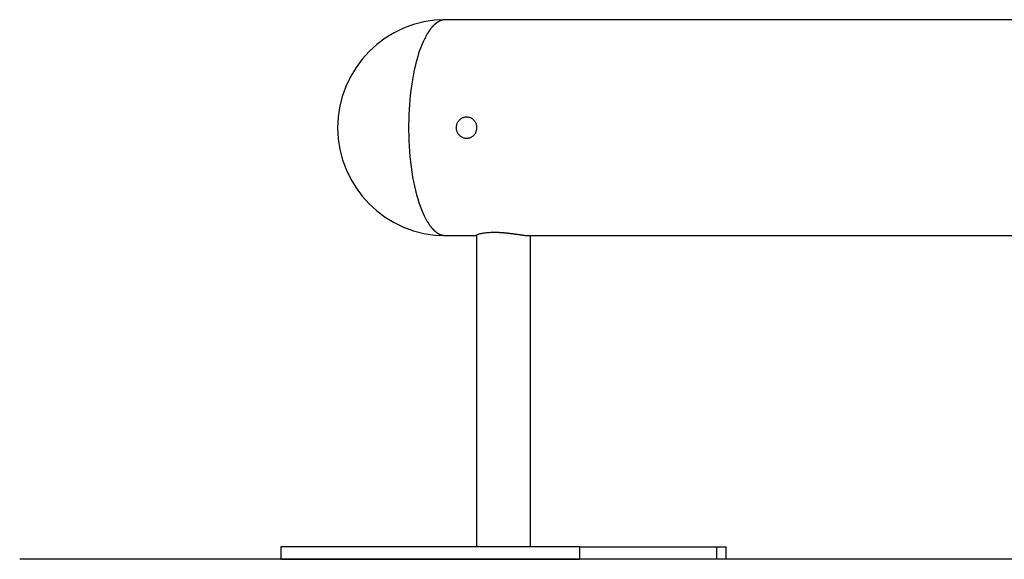
# Model space of a CAD drawing. Extents: x -22.3 to 22.3, y -4.7 to 4.7.
# Drawn here: x -22.3 to -15.9, y -1.7 to 1.8 of the extents above; entities that cross this region are included whole.
import ezdxf

# ---------------------------------------------------------------- set-up
doc = ezdxf.new("R2010")
doc.units = 0
doc.layers.get('0').update_dxf_attribs({"linetype": 'CONTINUOUS'})

msp = doc.modelspace()

# ---------------------------------------------------------------- linework, layer by layer
at = {"color": 0}
for points in [[(-19.4997, 1.7524), (-19.4997, 1.7524), (-19.571, 1.7487), (-19.6404, 1.738), (-19.7073, 1.7207), (-19.7717, 1.6972), (-19.8328, 1.6676), (-19.8905, 1.6325), (-19.9444, 1.5921), (-19.9943, 1.547), (-20.0394, 1.4971), (-20.0798, 1.4432), (-20.1149, 1.3855), (-20.1445, 1.3244), (-20.1681, 1.26), (-20.1854, 1.1931), (-20.1961, 1.1237), (-20.1998, 1.0524), (-20.1998, 1.0524), (-20.1961, 0.9809), (-20.1854, 0.9115), (-20.1681, 0.8444), (-20.1445, 0.7802), (-20.1149, 0.7189), (-20.0798, 0.6613), (-20.0394, 0.6074), (-19.9943, 0.5577), (-19.9444, 0.5124), (-19.8905, 0.472), (-19.8328, 0.4368), (-19.7717, 0.4074), (-19.7073, 0.3837), (-19.6404, 0.3665), (-19.571, 0.3558), (-19.4997, 0.3523), (-19.4997, 0.3523), (-19.4997, 0.3523), (-19.4997, 0.3523), (-19.4997, 0.3523), (-19.4997, 0.3523), (-19.4997, 0.3523), (-19.4997, 0.3523), (-19.4997, 0.3523), (-19.4997, 0.3523), (-19.4997, 0.3523), (-19.4997, 0.3523), (-19.4997, 0.3523), (-19.4997, 0.3523), (-19.4997, 0.3523), (-19.4997, 0.3523), (-19.4997, 0.3523), (-19.4997, 0.3523)], [(-19.4997, 1.7524), (-19.4997, 1.7524), (-19.571, 1.7487), (-19.6404, 1.738), (-19.7073, 1.7207), (-19.7717, 1.6972), (-19.8328, 1.6676), (-19.8905, 1.6325), (-19.9444, 1.5921), (-19.9943, 1.547), (-20.0394, 1.4971), (-20.0798, 1.4432), (-20.1149, 1.3855), (-20.1445, 1.3244), (-20.1681, 1.26), (-20.1854, 1.1931), (-20.1961, 1.1237), (-20.1998, 1.0524), (-20.1998, 1.0524), (-20.1961, 0.9809), (-20.1854, 0.9115), (-20.1681, 0.8444), (-20.1445, 0.7802), (-20.1149, 0.7189), (-20.0798, 0.6613), (-20.0394, 0.6074), (-19.9943, 0.5577), (-19.9444, 0.5124), (-19.8905, 0.472), (-19.8328, 0.4368), (-19.7717, 0.4074), (-19.7073, 0.3837), (-19.6404, 0.3665), (-19.571, 0.3558), (-19.4997, 0.3523), (-19.4997, 0.3523), (-19.4997, 0.3523), (-19.4997, 0.3523), (-19.4997, 0.3523), (-19.4997, 0.3523), (-19.4997, 0.3523), (-19.4997, 0.3523), (-19.4997, 0.3523), (-19.4997, 0.3523), (-19.4997, 0.3523), (-19.4997, 0.3523), (-19.4997, 0.3523), (-19.4997, 0.3523), (-19.4997, 0.3523), (-19.4997, 0.3523), (-19.4997, 0.3523), (-19.4997, 0.3523)], [(-19.5579, 1.7313), (-19.5579, 1.7313), (-19.5585, 1.7307), (-19.5591, 1.7302), (-19.5597, 1.7296), (-19.5605, 1.7293), (-19.5611, 1.7287), (-19.562, 1.7281), (-19.5627, 1.7275), (-19.5636, 1.7271), (-19.5642, 1.7265), (-19.565, 1.7259), (-19.5656, 1.7253), (-19.5665, 1.7247), (-19.5671, 1.7241), (-19.5678, 1.7236), (-19.5684, 1.723), (-19.5691, 1.7227)], [(-19.5579, 1.7313), (-19.5579, 1.7313), (-19.5585, 1.7307), (-19.5591, 1.7302), (-19.5597, 1.7296), (-19.5605, 1.7293), (-19.5611, 1.7287), (-19.562, 1.7281), (-19.5627, 1.7275), (-19.5636, 1.7271), (-19.5642, 1.7265), (-19.565, 1.7259), (-19.5656, 1.7253), (-19.5665, 1.7247), (-19.5671, 1.7241), (-19.5678, 1.7236), (-19.5684, 1.723), (-19.5691, 1.7227)], [(-19.5465, 1.7391), (-19.5465, 1.7391), (-19.5471, 1.7385), (-19.5477, 1.7382), (-19.5483, 1.7376), (-19.5491, 1.7373), (-19.5497, 1.7367), (-19.5506, 1.7362), (-19.5512, 1.7356), (-19.5521, 1.7353), (-19.5527, 1.7347), (-19.5536, 1.7341), (-19.5542, 1.7335), (-19.5551, 1.7331), (-19.5557, 1.7325), (-19.5565, 1.7321), (-19.5571, 1.7316), (-19.5579, 1.7313)], [(-19.5465, 1.7391), (-19.5465, 1.7391), (-19.5471, 1.7385), (-19.5477, 1.7382), (-19.5483, 1.7376), (-19.5491, 1.7373), (-19.5497, 1.7367), (-19.5506, 1.7362), (-19.5512, 1.7356), (-19.5521, 1.7353), (-19.5527, 1.7347), (-19.5536, 1.7341), (-19.5542, 1.7335), (-19.5551, 1.7331), (-19.5557, 1.7325), (-19.5565, 1.7321), (-19.5571, 1.7316), (-19.5579, 1.7313)], [(-19.535, 1.7447), (-19.535, 1.7447), (-19.5356, 1.7444), (-19.5363, 1.7441), (-19.5369, 1.7438), (-19.5378, 1.7435), (-19.5384, 1.7429), (-19.5393, 1.7426), (-19.5399, 1.7423), (-19.5408, 1.742), (-19.5414, 1.7414), (-19.5422, 1.7411), (-19.5428, 1.7406), (-19.5437, 1.7403), (-19.5443, 1.7397), (-19.545, 1.7394), (-19.5456, 1.7391), (-19.5464, 1.7388)], [(-19.535, 1.7447), (-19.535, 1.7447), (-19.5356, 1.7444), (-19.5363, 1.7441), (-19.5369, 1.7438), (-19.5378, 1.7435), (-19.5384, 1.7429), (-19.5393, 1.7426), (-19.5399, 1.7423), (-19.5408, 1.742), (-19.5414, 1.7414), (-19.5422, 1.7411), (-19.5428, 1.7406), (-19.5437, 1.7403), (-19.5443, 1.7397), (-19.545, 1.7394), (-19.5456, 1.7391), (-19.5464, 1.7388)], [(-19.5235, 1.749), (-19.5235, 1.749), (-19.5241, 1.7487), (-19.5247, 1.7484), (-19.5253, 1.7481), (-19.5262, 1.748), (-19.5268, 1.7477), (-19.5277, 1.7474), (-19.5283, 1.7471), (-19.5292, 1.747), (-19.5298, 1.7467), (-19.5306, 1.7464), (-19.5312, 1.7461), (-19.5321, 1.7458), (-19.5327, 1.7455), (-19.5335, 1.7452), (-19.5341, 1.7449), (-19.535, 1.7448)], [(-19.5235, 1.749), (-19.5235, 1.749), (-19.5241, 1.7487), (-19.5247, 1.7484), (-19.5253, 1.7481), (-19.5262, 1.748), (-19.5268, 1.7477), (-19.5277, 1.7474), (-19.5283, 1.7471), (-19.5292, 1.747), (-19.5298, 1.7467), (-19.5306, 1.7464), (-19.5312, 1.7461), (-19.5321, 1.7458), (-19.5327, 1.7455), (-19.5335, 1.7452), (-19.5341, 1.7449), (-19.535, 1.7448)], [(-19.5118, 1.7514), (-19.5118, 1.7514), (-19.5124, 1.7511), (-19.513, 1.7511), (-19.5136, 1.7509), (-19.5145, 1.7509), (-19.5151, 1.7506), (-19.516, 1.7506), (-19.5166, 1.7505), (-19.5175, 1.7505), (-19.5181, 1.7502), (-19.519, 1.75), (-19.5196, 1.7497), (-19.5205, 1.7497), (-19.5211, 1.7494), (-19.5219, 1.7494), (-19.5225, 1.7491), (-19.5234, 1.7491)], [(-19.5118, 1.7514), (-19.5118, 1.7514), (-19.5124, 1.7511), (-19.513, 1.7511), (-19.5136, 1.7509), (-19.5145, 1.7509), (-19.5151, 1.7506), (-19.516, 1.7506), (-19.5166, 1.7505), (-19.5175, 1.7505), (-19.5181, 1.7502), (-19.519, 1.75), (-19.5196, 1.7497), (-19.5205, 1.7497), (-19.5211, 1.7494), (-19.5219, 1.7494), (-19.5225, 1.7491), (-19.5234, 1.7491)], [(-19.4997, 1.7525), (-19.5117, 1.7516)], [(-10.5431, 1.7525), (-19.4997, 1.7525)], [(-19.6094, 1.6735), (-19.6094, 1.6735), (-19.6098, 1.6726), (-19.6104, 1.6718), (-19.611, 1.6709), (-19.6116, 1.6701), (-19.6122, 1.669), (-19.613, 1.6681), (-19.6136, 1.6672), (-19.6145, 1.6663), (-19.6151, 1.6652), (-19.6158, 1.6643), (-19.6164, 1.6634), (-19.6173, 1.6625), (-19.6179, 1.6616), (-19.6185, 1.6607), (-19.6191, 1.6599), (-19.6197, 1.6593)], [(-19.6094, 1.6735), (-19.6094, 1.6735), (-19.6098, 1.6726), (-19.6104, 1.6718), (-19.611, 1.6709), (-19.6116, 1.6701), (-19.6122, 1.669), (-19.613, 1.6681), (-19.6136, 1.6672), (-19.6145, 1.6663), (-19.6151, 1.6652), (-19.6158, 1.6643), (-19.6164, 1.6634), (-19.6173, 1.6625), (-19.6179, 1.6616), (-19.6185, 1.6607), (-19.6191, 1.6599), (-19.6197, 1.6593)], [(-19.5999, 1.6879), (-19.5999, 1.6879), (-19.6002, 1.687), (-19.6007, 1.6861), (-19.6013, 1.6852), (-19.6019, 1.6843), (-19.6025, 1.6834), (-19.6033, 1.6825), (-19.6039, 1.6816), (-19.6048, 1.6807), (-19.6054, 1.6798), (-19.606, 1.6789), (-19.6066, 1.678), (-19.6074, 1.6771), (-19.608, 1.6762), (-19.6086, 1.6753), (-19.6091, 1.6744), (-19.6097, 1.6737)], [(-19.5999, 1.6879), (-19.5999, 1.6879), (-19.6002, 1.687), (-19.6007, 1.6861), (-19.6013, 1.6852), (-19.6019, 1.6843), (-19.6025, 1.6834), (-19.6033, 1.6825), (-19.6039, 1.6816), (-19.6048, 1.6807), (-19.6054, 1.6798), (-19.606, 1.6789), (-19.6066, 1.678), (-19.6074, 1.6771), (-19.608, 1.6762), (-19.6086, 1.6753), (-19.6091, 1.6744), (-19.6097, 1.6737)], [(-19.5904, 1.7006), (-19.5904, 1.7006), (-19.5909, 1.6999), (-19.5915, 1.6993), (-19.5921, 1.6984), (-19.5928, 1.6978), (-19.5934, 1.6969), (-19.5942, 1.6961), (-19.5948, 1.6952), (-19.5957, 1.6944), (-19.5963, 1.6934), (-19.597, 1.6925), (-19.5976, 1.6916), (-19.5984, 1.6907), (-19.5989, 1.6898), (-19.5995, 1.6891), (-19.5999, 1.6883), (-19.6005, 1.6877)], [(-19.5904, 1.7006), (-19.5904, 1.7006), (-19.5909, 1.6999), (-19.5915, 1.6993), (-19.5921, 1.6984), (-19.5928, 1.6978), (-19.5934, 1.6969), (-19.5942, 1.6961), (-19.5948, 1.6952), (-19.5957, 1.6944), (-19.5963, 1.6934), (-19.597, 1.6925), (-19.5976, 1.6916), (-19.5984, 1.6907), (-19.5989, 1.6898), (-19.5995, 1.6891), (-19.5999, 1.6883), (-19.6005, 1.6877)], [(-19.5794, 1.7126), (-19.5794, 1.7126), (-19.5799, 1.7118), (-19.5805, 1.7112), (-19.5811, 1.7104), (-19.5819, 1.7098), (-19.5825, 1.7089), (-19.5834, 1.7082), (-19.5841, 1.7073), (-19.585, 1.7067), (-19.5856, 1.7058), (-19.5863, 1.705), (-19.5869, 1.7041), (-19.5878, 1.7035), (-19.5884, 1.7027), (-19.589, 1.7021), (-19.5895, 1.7015), (-19.5901, 1.701)], [(-19.5794, 1.7126), (-19.5794, 1.7126), (-19.5799, 1.7118), (-19.5805, 1.7112), (-19.5811, 1.7104), (-19.5819, 1.7098), (-19.5825, 1.7089), (-19.5834, 1.7082), (-19.5841, 1.7073), (-19.585, 1.7067), (-19.5856, 1.7058), (-19.5863, 1.705), (-19.5869, 1.7041), (-19.5878, 1.7035), (-19.5884, 1.7027), (-19.589, 1.7021), (-19.5895, 1.7015), (-19.5901, 1.701)], [(-19.5691, 1.7229), (-19.5691, 1.7229), (-19.5696, 1.7223), (-19.5702, 1.7217), (-19.5708, 1.7211), (-19.5715, 1.7206), (-19.5721, 1.7198), (-19.5728, 1.7192), (-19.5734, 1.7186), (-19.5743, 1.718), (-19.5749, 1.7171), (-19.5755, 1.7165), (-19.5761, 1.7158), (-19.5769, 1.7152), (-19.5775, 1.7145), (-19.5781, 1.7139), (-19.5787, 1.7133), (-19.5793, 1.7127)], [(-19.5691, 1.7229), (-19.5691, 1.7229), (-19.5696, 1.7223), (-19.5702, 1.7217), (-19.5708, 1.7211), (-19.5715, 1.7206), (-19.5721, 1.7198), (-19.5728, 1.7192), (-19.5734, 1.7186), (-19.5743, 1.718), (-19.5749, 1.7171), (-19.5755, 1.7165), (-19.5761, 1.7158), (-19.5769, 1.7152), (-19.5775, 1.7145), (-19.5781, 1.7139), (-19.5787, 1.7133), (-19.5793, 1.7127)], [(-19.6369, 1.6263), (-19.645, 1.6088), (-19.6529, 1.5906), (-19.6603, 1.5719), (-19.6673, 1.5526), (-19.6738, 1.533), (-19.68, 1.5132), (-19.6859, 1.4928), (-19.6915, 1.4715), (-19.697, 1.4493), (-19.7022, 1.4259), (-19.7073, 1.4014), (-19.7121, 1.3758), (-19.7166, 1.3492), (-19.7208, 1.3216), (-19.7246, 1.293), (-19.728, 1.2634), (-19.7311, 1.233), (-19.7337, 1.2017), (-19.7358, 1.1697), (-19.7374, 1.137), (-19.7385, 1.1038), (-19.7391, 1.0701), (-19.7391, 1.0361), (-19.7385, 1.0017), (-19.7374, 0.9674), (-19.7357, 0.933), (-19.7334, 0.8988), (-19.7304, 0.8648), (-19.7269, 0.8312), (-19.7229, 0.7982), (-19.7182, 0.7659), (-19.713, 0.7342), (-19.7074, 0.7036), (-19.7012, 0.6738), (-19.6945, 0.6452), (-19.6875, 0.6178), (-19.68, 0.5916), (-19.6722, 0.5667), (-19.6641, 0.5432), (-19.6557, 0.5211), (-19.647, 0.5004), (-19.6382, 0.4812), (-19.6292, 0.4634), (-19.6201, 0.4471)], [(-19.6276, 1.6422), (-19.6276, 1.6422), (-19.6279, 1.6413), (-19.6283, 1.6406), (-19.6287, 1.6396), (-19.6293, 1.6387), (-19.6299, 1.6375), (-19.6305, 1.6364), (-19.6311, 1.6352), (-19.6319, 1.6343), (-19.6325, 1.6331), (-19.6331, 1.6319), (-19.6337, 1.6307), (-19.6344, 1.6298), (-19.6348, 1.6288), (-19.6354, 1.6279), (-19.6358, 1.6271), (-19.6364, 1.6265)], [(-19.6276, 1.6422), (-19.6276, 1.6422), (-19.6279, 1.6413), (-19.6283, 1.6406), (-19.6287, 1.6396), (-19.6293, 1.6387), (-19.6299, 1.6375), (-19.6305, 1.6364), (-19.6311, 1.6352), (-19.6319, 1.6343), (-19.6325, 1.6331), (-19.6331, 1.6319), (-19.6337, 1.6307), (-19.6344, 1.6298), (-19.6348, 1.6288), (-19.6354, 1.6279), (-19.6358, 1.6271), (-19.6364, 1.6265)], [(-19.6195, 1.6587), (-19.6195, 1.6587), (-19.62, 1.6576), (-19.6206, 1.6567), (-19.6212, 1.6558), (-19.6218, 1.6549), (-19.6224, 1.6537), (-19.623, 1.6528), (-19.6236, 1.6519), (-19.6245, 1.651), (-19.625, 1.6498), (-19.6256, 1.6489), (-19.6262, 1.648), (-19.6268, 1.6471), (-19.6272, 1.6462), (-19.6278, 1.6453), (-19.6281, 1.6444), (-19.6286, 1.6436)], [(-19.6195, 1.6587), (-19.6195, 1.6587), (-19.62, 1.6576), (-19.6206, 1.6567), (-19.6212, 1.6558), (-19.6218, 1.6549), (-19.6224, 1.6537), (-19.623, 1.6528), (-19.6236, 1.6519), (-19.6245, 1.651), (-19.625, 1.6498), (-19.6256, 1.6489), (-19.6262, 1.648), (-19.6268, 1.6471), (-19.6272, 1.6462), (-19.6278, 1.6453), (-19.6281, 1.6444), (-19.6286, 1.6436)], [(-19.3621, 1.1224), (-19.3579, 1.1223), (-19.3537, 1.1218), (-19.3496, 1.1211), (-19.3455, 1.1201), (-19.3416, 1.1189), (-19.3377, 1.1174), (-19.3339, 1.1156), (-19.3303, 1.1135), (-19.3268, 1.1112), (-19.3234, 1.1087), (-19.3202, 1.1059), (-19.3172, 1.103), (-19.3144, 1.0999), (-19.3117, 1.0966), (-19.3093, 1.0931), (-19.3071, 1.0894), (-19.305, 1.0856), (-19.3032, 1.0816), (-19.3017, 1.0775), (-19.3003, 1.0733), (-19.2993, 1.069), (-19.2985, 1.0647), (-19.2979, 1.0603), (-19.2975, 1.0558), (-19.2975, 1.0514), (-19.2976, 1.0469), (-19.2981, 1.0425), (-19.2988, 1.0381), (-19.2997, 1.0338), (-19.3009, 1.0295), (-19.3024, 1.0254), (-19.304, 1.0214), (-19.3059, 1.0175), (-19.308, 1.0137), (-19.3104, 1.0101), (-19.3129, 1.0067), (-19.3156, 1.0034), (-19.3186, 1.0003), (-19.3217, 0.9975), (-19.325, 0.9948), (-19.3284, 0.9925), (-19.3319, 0.9903), (-19.3356, 0.9883), (-19.3395, 0.9867), (-19.3434, 0.9853), (-19.3474, 0.9841), (-19.3515, 0.9833), (-19.3556, 0.9827), (-19.3598, 0.9824), (-19.364, 0.9824), (-19.3682, 0.9827), (-19.3724, 0.9832), (-19.3765, 0.984), (-19.3806, 0.9851), (-19.3846, 0.9865), (-19.3886, 0.9882), (-19.3924, 0.9901), (-19.3961, 0.9923), (-19.3997, 0.9946), (-19.403, 0.9972), (-19.4063, 1.0001), (-19.4094, 1.0031), (-19.4123, 1.0064), (-19.415, 1.0098), (-19.4176, 1.0135), (-19.4198, 1.0172), (-19.4219, 1.0211), (-19.4237, 1.0251), (-19.4252, 1.0293), (-19.4265, 1.0335), (-19.4275, 1.0378), (-19.4283, 1.0422), (-19.4288, 1.0467), (-19.429, 1.0511), (-19.429, 1.0556), (-19.4286, 1.06), (-19.428, 1.0645), (-19.4271, 1.0688), (-19.426, 1.0731), (-19.4245, 1.0773), (-19.4229, 1.0815), (-19.421, 1.0855), (-19.4188, 1.0893), (-19.4164, 1.093), (-19.4138, 1.0966), (-19.411, 1.0999), (-19.408, 1.103), (-19.4048, 1.106), (-19.4015, 1.1087), (-19.398, 1.1112), (-19.3943, 1.1135), (-19.3906, 1.1156), (-19.3867, 1.1174), (-19.3827, 1.1189), (-19.3787, 1.1201), (-19.3745, 1.1211), (-19.3704, 1.1218), (-19.3663, 1.1223), (-19.3621, 1.1224)], [(-19.6192, 0.4472), (-19.6192, 0.4472), (-19.6187, 0.4464), (-19.6184, 0.4457), (-19.6178, 0.4448), (-19.6175, 0.444), (-19.6169, 0.4429), (-19.6163, 0.442), (-19.6157, 0.4409), (-19.6152, 0.44), (-19.6146, 0.4388), (-19.614, 0.4379), (-19.6134, 0.4368), (-19.6129, 0.4359), (-19.6123, 0.435), (-19.6119, 0.4341), (-19.6115, 0.4334), (-19.6112, 0.4328)], [(-19.6192, 0.4472), (-19.6192, 0.4472), (-19.6187, 0.4464), (-19.6184, 0.4457), (-19.6178, 0.4448), (-19.6175, 0.444), (-19.6169, 0.4429), (-19.6163, 0.442), (-19.6157, 0.4409), (-19.6152, 0.44), (-19.6146, 0.4388), (-19.614, 0.4379), (-19.6134, 0.4368), (-19.6129, 0.4359), (-19.6123, 0.435), (-19.6119, 0.4341), (-19.6115, 0.4334), (-19.6112, 0.4328)], [(-19.6109, 0.4315), (-19.6109, 0.4315), (-19.6103, 0.4306), (-19.6097, 0.4298), (-19.6091, 0.4289), (-19.6085, 0.4283), (-19.6078, 0.4274), (-19.6072, 0.4268), (-19.6066, 0.4259), (-19.606, 0.4253), (-19.6052, 0.4244), (-19.6046, 0.4238), (-19.604, 0.4229), (-19.6034, 0.4223), (-19.6028, 0.4214), (-19.6022, 0.4208), (-19.6016, 0.4199), (-19.6013, 0.4193)], [(-19.6109, 0.4315), (-19.6109, 0.4315), (-19.6103, 0.4306), (-19.6097, 0.4298), (-19.6091, 0.4289), (-19.6085, 0.4283), (-19.6078, 0.4274), (-19.6072, 0.4268), (-19.6066, 0.4259), (-19.606, 0.4253), (-19.6052, 0.4244), (-19.6046, 0.4238), (-19.604, 0.4229), (-19.6034, 0.4223), (-19.6028, 0.4214), (-19.6022, 0.4208), (-19.6016, 0.4199), (-19.6013, 0.4193)], [(-19.6016, 0.4185), (-19.6016, 0.4185), (-19.601, 0.4176), (-19.6005, 0.417), (-19.5999, 0.4161), (-19.5994, 0.4155), (-19.5986, 0.4146), (-19.598, 0.414), (-19.5974, 0.4131), (-19.5968, 0.4125), (-19.596, 0.4116), (-19.5954, 0.4109), (-19.5948, 0.41), (-19.5942, 0.4094), (-19.5936, 0.4085), (-19.5931, 0.4079), (-19.5925, 0.4072), (-19.5922, 0.4066)], [(-19.6016, 0.4185), (-19.6016, 0.4185), (-19.601, 0.4176), (-19.6005, 0.417), (-19.5999, 0.4161), (-19.5994, 0.4155), (-19.5986, 0.4146), (-19.598, 0.414), (-19.5974, 0.4131), (-19.5968, 0.4125), (-19.596, 0.4116), (-19.5954, 0.4109), (-19.5948, 0.41), (-19.5942, 0.4094), (-19.5936, 0.4085), (-19.5931, 0.4079), (-19.5925, 0.4072), (-19.5922, 0.4066)], [(-19.5921, 0.4068), (-19.5921, 0.4068), (-19.5915, 0.406), (-19.591, 0.4054), (-19.5904, 0.4046), (-19.5898, 0.404), (-19.589, 0.4031), (-19.5884, 0.4025), (-19.5878, 0.4016), (-19.5872, 0.401), (-19.5863, 0.4001), (-19.5857, 0.3995), (-19.5851, 0.3987), (-19.5845, 0.3981), (-19.5839, 0.3975), (-19.5833, 0.3969), (-19.5828, 0.3964), (-19.5825, 0.3961)], [(-19.5921, 0.4068), (-19.5921, 0.4068), (-19.5915, 0.406), (-19.591, 0.4054), (-19.5904, 0.4046), (-19.5898, 0.404), (-19.589, 0.4031), (-19.5884, 0.4025), (-19.5878, 0.4016), (-19.5872, 0.401), (-19.5863, 0.4001), (-19.5857, 0.3995), (-19.5851, 0.3987), (-19.5845, 0.3981), (-19.5839, 0.3975), (-19.5833, 0.3969), (-19.5828, 0.3964), (-19.5825, 0.3961)], [(-19.5826, 0.3962), (-19.5826, 0.3962), (-19.582, 0.3956), (-19.5814, 0.395), (-19.5808, 0.3944), (-19.5803, 0.3939), (-19.5797, 0.3933), (-19.5791, 0.3927), (-19.5785, 0.3921), (-19.5779, 0.3915), (-19.5771, 0.3908), (-19.5765, 0.3902), (-19.5759, 0.3896), (-19.5753, 0.389), (-19.5747, 0.3884), (-19.5742, 0.3878), (-19.5736, 0.3872), (-19.5733, 0.3869)], [(-19.5826, 0.3962), (-19.5826, 0.3962), (-19.582, 0.3956), (-19.5814, 0.395), (-19.5808, 0.3944), (-19.5803, 0.3939), (-19.5797, 0.3933), (-19.5791, 0.3927), (-19.5785, 0.3921), (-19.5779, 0.3915), (-19.5771, 0.3908), (-19.5765, 0.3902), (-19.5759, 0.3896), (-19.5753, 0.389), (-19.5747, 0.3884), (-19.5742, 0.3878), (-19.5736, 0.3872), (-19.5733, 0.3869)], [(-19.5739, 0.3867), (-19.5739, 0.3867), (-19.5733, 0.3861), (-19.5727, 0.3855), (-19.5721, 0.3849), (-19.5716, 0.3845), (-19.5709, 0.3839), (-19.5703, 0.3833), (-19.5697, 0.3827), (-19.5691, 0.3823), (-19.5683, 0.3817), (-19.5677, 0.3811), (-19.5671, 0.3805), (-19.5665, 0.3801), (-19.5659, 0.3795), (-19.5654, 0.3792), (-19.5648, 0.3788), (-19.5645, 0.3785)], [(-19.5739, 0.3867), (-19.5739, 0.3867), (-19.5733, 0.3861), (-19.5727, 0.3855), (-19.5721, 0.3849), (-19.5716, 0.3845), (-19.5709, 0.3839), (-19.5703, 0.3833), (-19.5697, 0.3827), (-19.5691, 0.3823), (-19.5683, 0.3817), (-19.5677, 0.3811), (-19.5671, 0.3805), (-19.5665, 0.3801), (-19.5659, 0.3795), (-19.5654, 0.3792), (-19.5648, 0.3788), (-19.5645, 0.3785)], [(-19.564, 0.3786), (-19.564, 0.3786), (-19.5634, 0.378), (-19.563, 0.3776), (-19.5624, 0.377), (-19.562, 0.3767), (-19.5614, 0.3761), (-19.5608, 0.3756), (-19.5602, 0.375), (-19.5597, 0.3747), (-19.5589, 0.3741), (-19.5583, 0.3737), (-19.5577, 0.3731), (-19.5571, 0.3728), (-19.5565, 0.3724), (-19.556, 0.3721), (-19.5554, 0.3718), (-19.5551, 0.3716)], [(-19.564, 0.3786), (-19.564, 0.3786), (-19.5634, 0.378), (-19.563, 0.3776), (-19.5624, 0.377), (-19.562, 0.3767), (-19.5614, 0.3761), (-19.5608, 0.3756), (-19.5602, 0.375), (-19.5597, 0.3747), (-19.5589, 0.3741), (-19.5583, 0.3737), (-19.5577, 0.3731), (-19.5571, 0.3728), (-19.5565, 0.3724), (-19.556, 0.3721), (-19.5554, 0.3718), (-19.5551, 0.3716)], [(-19.5554, 0.3715), (-19.5475, 0.3658)], [(-19.5474, 0.3656), (-19.5474, 0.3656), (-19.5467, 0.3652), (-19.5461, 0.3649), (-19.5455, 0.3646), (-19.5449, 0.3643), (-19.5441, 0.364), (-19.5435, 0.3637), (-19.5429, 0.3634), (-19.5423, 0.3631), (-19.5415, 0.3628), (-19.5409, 0.3625), (-19.5403, 0.3622), (-19.5397, 0.3619), (-19.5391, 0.3616), (-19.5385, 0.3613), (-19.5379, 0.361), (-19.5374, 0.3609)], [(-19.5474, 0.3656), (-19.5474, 0.3656), (-19.5467, 0.3652), (-19.5461, 0.3649), (-19.5455, 0.3646), (-19.5449, 0.3643), (-19.5441, 0.364), (-19.5435, 0.3637), (-19.5429, 0.3634), (-19.5423, 0.3631), (-19.5415, 0.3628), (-19.5409, 0.3625), (-19.5403, 0.3622), (-19.5397, 0.3619), (-19.5391, 0.3616), (-19.5385, 0.3613), (-19.5379, 0.361), (-19.5374, 0.3609)], [(-19.5374, 0.361), (-19.5374, 0.361), (-19.5365, 0.3604), (-19.5356, 0.3601), (-19.5347, 0.3598), (-19.5338, 0.3595), (-19.5326, 0.3592), (-19.5317, 0.3589), (-19.5308, 0.3586), (-19.5299, 0.3583), (-19.5287, 0.358), (-19.5278, 0.3577), (-19.5268, 0.3574), (-19.5259, 0.3573), (-19.5249, 0.357), (-19.524, 0.3569), (-19.5231, 0.3566), (-19.5223, 0.3566)], [(-19.5374, 0.361), (-19.5374, 0.361), (-19.5365, 0.3604), (-19.5356, 0.3601), (-19.5347, 0.3598), (-19.5338, 0.3595), (-19.5326, 0.3592), (-19.5317, 0.3589), (-19.5308, 0.3586), (-19.5299, 0.3583), (-19.5287, 0.358), (-19.5278, 0.3577), (-19.5268, 0.3574), (-19.5259, 0.3573), (-19.5249, 0.357), (-19.524, 0.3569), (-19.5231, 0.3566), (-19.5223, 0.3566)], [(-19.5223, 0.3566), (-19.5223, 0.3566), (-19.5211, 0.3562), (-19.52, 0.3559), (-19.5188, 0.3556), (-19.5176, 0.3553), (-19.5161, 0.355), (-19.5149, 0.3547), (-19.5136, 0.3544), (-19.5124, 0.3541), (-19.5109, 0.3538), (-19.5097, 0.3535), (-19.5083, 0.3532), (-19.5071, 0.3529), (-19.5059, 0.3526), (-19.5047, 0.3525), (-19.5035, 0.3523), (-19.5026, 0.3523)], [(-19.5223, 0.3566), (-19.5223, 0.3566), (-19.5211, 0.3562), (-19.52, 0.3559), (-19.5188, 0.3556), (-19.5176, 0.3553), (-19.5161, 0.355), (-19.5149, 0.3547), (-19.5136, 0.3544), (-19.5124, 0.3541), (-19.5109, 0.3538), (-19.5097, 0.3535), (-19.5083, 0.3532), (-19.5071, 0.3529), (-19.5059, 0.3526), (-19.5047, 0.3525), (-19.5035, 0.3523), (-19.5026, 0.3523)], [(-19.4997, 0.3522), (-19.2988, 0.3522)], [(-19.2988, 0.3551), (-19.2985, 0.3558), (-19.2977, 0.3566), (-19.2966, 0.3575), (-19.2951, 0.3583), (-19.2933, 0.3593), (-19.2912, 0.3602), (-19.2887, 0.3612), (-19.2859, 0.3622), (-19.2827, 0.3632), (-19.2792, 0.3642), (-19.2754, 0.3652), (-19.2713, 0.3662), (-19.2669, 0.3671), (-19.2621, 0.3681), (-19.257, 0.369), (-19.2516, 0.3699), (-19.2459, 0.3707), (-19.2399, 0.3715), (-19.2336, 0.3721), (-19.2271, 0.3728), (-19.2203, 0.3732), (-19.2134, 0.3737), (-19.2062, 0.374), (-19.1989, 0.3743), (-19.1914, 0.3745), (-19.1837, 0.3745)], [(-19.2988, 0.3548), (-19.2988, -1.6663)], [(-19.1837, 0.3745), (-19.181, 0.3745), (-19.1784, 0.3745), (-19.1758, 0.3745), (-19.1732, 0.3744), (-19.1705, 0.3744), (-19.1679, 0.3743), (-19.1652, 0.3742), (-19.1626, 0.3741), (-19.1599, 0.374), (-19.1572, 0.3739), (-19.1545, 0.3738), (-19.1518, 0.3737), (-19.1491, 0.3735), (-19.1463, 0.3734), (-19.1436, 0.3732), (-19.1409, 0.3731), (-19.1382, 0.3729), (-19.1354, 0.3727), (-19.1327, 0.3725), (-19.1299, 0.3723), (-19.1272, 0.3721), (-19.1244, 0.3719), (-19.1217, 0.3717), (-19.1189, 0.3715), (-19.1162, 0.3712), (-19.1135, 0.3709), (-19.1108, 0.3707), (-19.1081, 0.3704), (-19.1054, 0.3702), (-19.1027, 0.3699), (-19.1, 0.3696), (-19.0974, 0.3693), (-19.0947, 0.369), (-19.092, 0.3687), (-19.0894, 0.3684), (-19.0868, 0.3681), (-19.0842, 0.3678), (-19.0816, 0.3675), (-19.079, 0.3671), (-19.0765, 0.3669), (-19.0739, 0.3665), (-19.0713, 0.3662), (-19.0688, 0.3658), (-19.0663, 0.3656), (-19.0638, 0.3652), (-19.0613, 0.3649), (-19.0588, 0.3645), (-19.0564, 0.3642), (-19.054, 0.3639), (-19.0516, 0.3635), (-19.0492, 0.3632), (-19.0468, 0.3628), (-19.0444, 0.3625), (-19.0421, 0.3622), (-19.0398, 0.3619), (-19.0375, 0.3615), (-19.0352, 0.3612), (-19.0329, 0.3609), (-19.0307, 0.3606), (-19.0285, 0.3602), (-19.0263, 0.3599), (-19.0241, 0.3596), (-19.022, 0.3593), (-19.0198, 0.359), (-19.0177, 0.3587), (-19.0156, 0.3584), (-19.0135, 0.3581), (-19.0114, 0.3578), (-19.0093, 0.3575), (-19.0072, 0.3572), (-19.0052, 0.3569), (-19.0032, 0.3566), (-19.0011, 0.3563), (-18.9992, 0.3561), (-18.9972, 0.3558), (-18.9952, 0.3555), (-18.9933, 0.3553), (-18.9914, 0.3551), (-18.9895, 0.3548), (-18.9877, 0.3546), (-18.9859, 0.3544), (-18.9841, 0.3541), (-18.9823, 0.3539), (-18.9806, 0.3537), (-18.9789, 0.3536), (-18.9772, 0.3534), (-18.9756, 0.3532), (-18.974, 0.3531), (-18.9724, 0.3529), (-18.9709, 0.3528), (-18.9694, 0.3527), (-18.968, 0.3526), (-18.9666, 0.3525), (-18.9652, 0.3524), (-18.964, 0.3524), (-18.9627, 0.3523), (-18.9616, 0.3523), (-18.9604, 0.3523), (-18.9593, 0.3522)], [(-18.9593, 0.3522), (-12.4167, 0.3522)], [(-18.9488, -1.6663), (-18.9488, 0.3522)], [(-20.5687, -1.6663), (-20.5687, -1.7463)], [(-18.6287, -1.6663), (-20.5687, -1.6663)], [(-18.6287, -1.6663), (-17.7393, -1.6663)], [(-18.6287, -1.7463), (-18.6287, -1.6663)], [(-17.7393, -1.6663), (-17.679, -1.6663)], [(-17.7393, -1.7463), (-17.7393, -1.6663)], [(-17.679, -1.7463), (-17.679, -1.6663)], [(15.7801, -1.7463), (-22.2625, -1.7463)], [(-20.5687, -1.7463), (-18.6287, -1.7463)], [(-17.7393, -1.7463), (-18.6287, -1.7463)], [(-17.679, -1.7463), (-17.7393, -1.7463)]]:
    msp.add_lwpolyline(points, dxfattribs=at)

doc.saveas('drawing.dxf')
